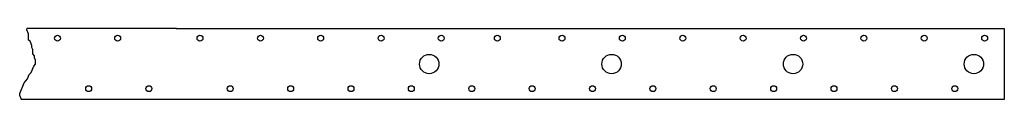
# Model space of a CAD drawing. Extents: x -28.5 to 0, y 0 to 2.1.
import ezdxf

# ---------------------------------------------------------------- set-up
doc = ezdxf.new("R2010")
doc.units = 0
doc.header["$MEASUREMENT"] = 0
doc.layers.get('0').update_dxf_attribs({"linetype": 'CONTINUOUS'})

msp = doc.modelspace()

# ---------------------------------------------------------------- linework, layer by layer
for p, q in [((-23.993, 2.064), (-28.336, 2.064)), ((-28.336, 2.023), (-28.336, 2.053)), ((-28.285, 1.902), (-28.336, 2.023)), ((-24, 2.062), (0, 2.062)), ((0, 2.062), (0, 0)), ((-28.285, 1.721), (-28.285, 1.902)), ((-28.234, 1.691), (-28.285, 1.721)), ((-28.184, 1.57), (-28.234, 1.691)), ((-28.184, 1.51), (-28.184, 1.57)), ((-28.158, 1.449), (-28.184, 1.51)), ((-28.158, 1.329), (-28.158, 1.449)), ((-28.107, 1.268), (-28.158, 1.329)), ((-28.107, 1.208), (-28.107, 1.268)), ((-28.082, 1.147), (-28.107, 1.208)), ((-28.082, 1.027), (-28.082, 1.147)), ((-28.209, 0.785), (-28.133, 0.966)), ((-28.133, 0.966), (-28.082, 1.027)), ((-28.412, 0.483), (-28.31, 0.604)), ((-28.31, 0.604), (-28.26, 0.725)), ((-28.26, 0.725), (-28.209, 0.785)), ((-28.539, 0.181), (-28.412, 0.483)), ((-28.539, 0.121), (-28.539, 0.181)), ((-28.488, 0), (-28.539, 0.121)), ((0, 0), (-24, 0)), ((-23.968, 0), (-28.505, 0))]:
    msp.add_line(p, q)
for centre, radius in [((-27.443, 1.779), 0.0855), ((-25.699, 1.779), 0.0855), ((-23.314, 1.779), 0.0855), ((-21.559, 1.779), 0.0855), ((-19.814, 1.779), 0.0855), ((-18.064, 1.779), 0.0855), ((-16.32, 1.779), 0.0855), ((-14.695, 1.779), 0.0855), ((-12.82, 1.779), 0.0855), ((-11.07, 1.779), 0.0855), ((-9.32, 1.779), 0.0855), ((-7.57, 1.779), 0.0855), ((-5.82, 1.779), 0.0855), ((-4.07, 1.779), 0.0855), ((-2.32, 1.779), 0.0855), ((-0.57, 1.779), 0.0855), ((-16.669, 1.031), 0.281), ((-11.383, 1.031), 0.281), ((-6.123, 1.031), 0.281), ((-0.883, 1.031), 0.281), ((-26.54, 0.317), 0.0855), ((-24.795, 0.317), 0.0855), ((-22.436, 0.317), 0.0855), ((-20.686, 0.317), 0.0855), ((-18.936, 0.317), 0.0855), ((-17.186, 0.317), 0.0855), ((-15.436, 0.317), 0.0855), ((-13.686, 0.317), 0.0855), ((-11.936, 0.317), 0.0855), ((-10.186, 0.317), 0.0855), ((-8.436, 0.317), 0.0855), ((-6.686, 0.317), 0.0855), ((-4.936, 0.317), 0.0855), ((-3.186, 0.317), 0.0855), ((-1.436, 0.317), 0.0855)]:
    msp.add_circle(centre, radius)

doc.saveas('drawing.dxf')
